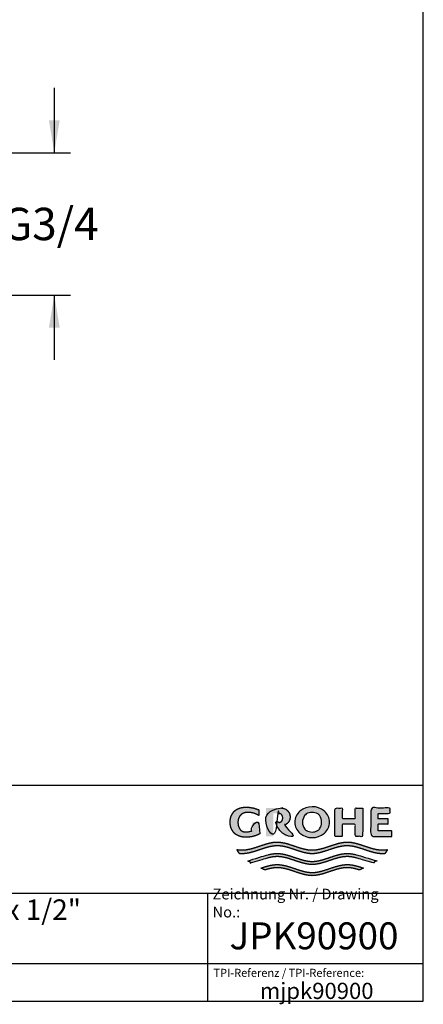
# Model space of a CAD drawing. Units: millimetres. Extents: x 7 to 203, y 4 to 291.
# Drawn here: x 128 to 203, y 4 to 187 of the extents above; entities that cross this region are included whole.
import ezdxf
from ezdxf.enums import TextEntityAlignment as Align

# ---------------------------------------------------------------- set-up
doc = ezdxf.new("R2010")
doc.units = ezdxf.units.MM
doc.layers.add('Default', color=7, linetype='Continuous')
doc.layers.add('Standard', color=7, linetype='Continuous')
doc.styles.add('SEACAD_Arial', font='arial.ttf')
doc.dimstyles.new('TPI_1_1', dxfattribs={"dimtxt": 6, "dimasz": 6, "dimexe": 3, "dimexo": 0, "dimgap": 1.5, "dimtad": 0, "dimtih": 1, "dimtoh": 1, "dimdec": 0, "dimtxsty": 'SEACAD_Arial', "dimblk1": '_SE_FILLED', "dimblk2": '_SE_FILLED', "dimsah": 1, "dimcen": 3, "dimadec": 0, "dimazin": 0, "dimtfac": 0.7, "dimtdec": 3, "dimtofl": 0, "dimtmove": 0, "dimatfit": 3, "dimfxl": 1, "dimtolj": 1, "dimarcsym": 0})

# ---------------------------------------------------------------- blocks, each defined once
blk = doc.blocks.new('DMBLK13')
at = {"layer": 'Default', "linetype": 'Continuous'}
for points in [[(135.64, 168.25), (133.64, 168.25), (134.64, 162.25)], [(135.64, 129.84), (134.64, 135.84), (133.64, 129.84)]]:
    blk.add_hatch(color=7, dxfattribs=at).paths.add_polyline_path(points)
at = {"layer": 'Default', "color": 7, "linetype": 'Continuous'}
for p, q in [((134.64, 174.25), (134.64, 162.25)), ((114.9, 162.25), (137.64, 162.25)), ((114.89, 135.84), (137.64, 135.84)), ((134.64, 135.84), (134.64, 123.84))]:
    blk.add_line(p, q, dxfattribs=at)
at = {"layer": 'Default', "color": 7, "linetype": 'Continuous', "style": 'SEACAD_Arial'}
blk.add_text('G3/4', height=6, dxfattribs=at).set_placement((124.91, 152.04), align=Align.TOP_LEFT)
blk = doc.blocks.new('_SE_FILLED')
at = {"color": 0}
blk.add_line((0, 0), (-1, 0), dxfattribs=at)
blk.add_solid([(0, 0), (-1, -0.1665), (-1, 0.1665), (0, 0)], dxfattribs=at)

msp = doc.modelspace()

# ---------------------------------------------------------------- hatches: boundary and pattern name
at = {"layer": 'Standard', "linetype": 'Continuous'}
for points in [[(172.72, 36.01), (172.72, 38.16), (171.31, 38.16), (171.31, 36.62), (171.19, 36.56), (171.07, 36.51), (170.94, 36.47), (170.81, 36.43), (170.68, 36.4), (170.54, 36.38), (170.41, 36.36), (170.28, 36.35), (170.14, 36.35), (170.02, 36.35), (169.9, 36.36), (169.79, 36.38), (169.68, 36.4), (169.59, 36.43), (169.5, 36.47), (169.38, 36.54), (169.27, 36.61), (169.19, 36.68), (169.12, 36.75), (169.05, 36.83), (169, 36.91), (168.94, 37), (168.89, 37.11), (168.84, 37.23), (168.78, 37.36), (168.75, 37.47), (168.72, 37.58), (168.7, 37.7), (168.68, 37.84), (168.67, 37.99), (168.67, 38.16), (168.67, 38.33), (168.69, 38.48), (168.71, 38.62), (168.74, 38.74), (168.78, 38.86), (168.82, 38.96), (168.89, 39.09), (168.96, 39.21), (169.02, 39.32), (169.09, 39.41), (169.17, 39.49), (169.25, 39.57), (169.34, 39.64), (169.45, 39.71), (169.53, 39.76), (169.63, 39.81), (169.74, 39.85), (169.85, 39.89), (169.97, 39.92), (170.11, 39.95), (170.25, 39.96), (170.4, 39.97), (170.56, 39.98), (170.79, 39.97), (171.02, 39.95), (171.25, 39.91), (171.48, 39.86), (171.71, 39.79), (171.93, 39.71), (172.14, 39.61), (172.34, 39.5), (172.54, 39.38), (172.54, 40.42), (172.3, 40.53), (172.06, 40.62), (171.81, 40.71), (171.55, 40.78), (171.29, 40.84), (171.03, 40.88), (170.77, 40.92), (170.51, 40.94), (170.24, 40.94), (169.99, 40.94), (169.74, 40.93), (169.51, 40.9), (169.3, 40.86), (169.1, 40.81), (168.92, 40.75), (168.75, 40.68), (168.6, 40.61), (168.46, 40.54), (168.34, 40.47), (168.24, 40.4), (168.14, 40.33), (168.05, 40.25), (167.97, 40.16), (167.89, 40.08), (167.78, 39.93), (167.68, 39.77), (167.6, 39.66), (167.53, 39.53), (167.46, 39.38), (167.39, 39.23), (167.33, 39.05), (167.29, 38.86), (167.25, 38.65), (167.22, 38.42), (167.21, 38.16), (167.21, 38.16), (167.21, 38.16), (167.22, 37.9), (167.25, 37.67), (167.29, 37.46), (167.33, 37.27), (167.39, 37.09), (167.46, 36.94), (167.53, 36.8), (167.6, 36.67), (167.68, 36.55), (167.78, 36.39), (167.89, 36.24), (167.97, 36.16), (168.05, 36.07), (168.14, 36), (168.24, 35.92), (168.34, 35.85), (168.46, 35.78), (168.6, 35.71), (168.75, 35.64), (168.92, 35.57), (169.1, 35.51), (169.3, 35.46), (169.51, 35.42), (169.74, 35.4), (169.99, 35.38), (170.24, 35.38), (170.53, 35.39), (170.81, 35.41), (171.1, 35.45), (171.38, 35.5), (171.66, 35.58), (171.93, 35.66), (172.2, 35.76), (172.46, 35.88)], [(178.32, 39.14), (178.32, 39.29), (178.3, 39.43), (178.28, 39.56), (178.25, 39.67), (178.21, 39.77), (178.17, 39.87), (178.1, 39.99), (178.03, 40.1), (177.96, 40.19), (177.89, 40.28), (177.82, 40.35), (177.74, 40.42), (177.64, 40.49), (177.54, 40.55), (177.4, 40.62), (177.24, 40.67), (177.13, 40.71), (177, 40.74), (176.87, 40.76), (176.72, 40.78), (176.57, 40.79), (176.41, 40.79), (173.86, 40.79), (173.86, 35.53), (175.25, 35.53), (175.25, 39.78), (176.16, 39.78), (176.26, 39.78), (176.35, 39.77), (176.43, 39.75), (176.51, 39.73), (176.57, 39.7), (176.63, 39.66), (176.69, 39.62), (176.74, 39.57), (176.78, 39.52), (176.81, 39.48), (176.84, 39.43), (176.87, 39.38), (176.9, 39.32), (176.92, 39.24), (176.94, 39.16), (176.96, 39.06), (176.96, 38.95), (176.96, 38.83), (176.94, 38.74), (176.92, 38.65), (176.9, 38.58), (176.87, 38.52), (176.84, 38.46), (176.8, 38.4), (176.76, 38.35), (176.71, 38.3), (176.68, 38.26), (176.63, 38.23), (176.58, 38.2), (176.52, 38.18), (176.46, 38.15), (176.39, 38.13), (176.31, 38.12), (176.23, 38.11), (175.43, 38.11), (177.36, 35.53), (179.09, 35.53), (177.33, 37.64), (177.44, 37.69), (177.54, 37.73), (177.64, 37.8), (177.74, 37.86), (177.82, 37.93), (177.89, 38.01), (177.96, 38.09), (178.03, 38.19), (178.1, 38.3), (178.17, 38.42), (178.21, 38.51), (178.25, 38.61), (178.28, 38.73), (178.3, 38.85), (178.32, 38.99)], [(191.78, 40.79), (190.41, 40.79), (190.41, 38.85), (187.99, 38.85), (187.99, 40.79), (186.63, 40.79), (186.63, 35.53), (187.99, 35.53), (187.99, 37.77), (190.41, 37.77), (190.41, 35.53), (191.78, 35.53)], [(197.2, 35.53), (197.2, 36.54), (194.62, 36.54), (194.62, 37.83), (196.49, 37.83), (196.49, 38.8), (194.62, 38.8), (194.62, 39.78), (196.85, 39.78), (196.85, 40.79), (193.26, 40.79), (193.26, 35.53)], [(195.94, 32.4), (196.03, 32.5), (196.11, 32.6), (196.21, 32.74), (196.31, 32.89), (196.4, 33.04), (196.24, 33.01), (196.07, 32.99), (195.86, 32.97), (195.64, 32.96), (195.42, 32.95), (194.99, 32.97), (194.56, 33.03), (194.12, 33.11), (193.69, 33.21), (193.26, 33.34), (192.53, 33.57), (191.81, 33.81), (191.09, 34.05), (190.66, 34.17), (190.22, 34.27), (189.79, 34.36), (189.36, 34.41), (188.92, 34.43), (188.49, 34.41), (188.06, 34.35), (187.62, 34.27), (187.19, 34.17), (186.76, 34.04), (186.03, 33.81), (185.31, 33.57), (184.59, 33.33), (184.16, 33.21), (183.72, 33.11), (183.29, 33.02), (182.86, 32.97), (182.42, 32.95), (181.99, 32.97), (181.56, 33.02), (181.12, 33.11), (180.69, 33.21), (180.26, 33.33), (179.53, 33.57), (178.81, 33.81), (178.09, 34.04), (177.66, 34.17), (177.22, 34.27), (176.79, 34.35), (176.36, 34.41), (175.92, 34.43), (175.49, 34.41), (175.06, 34.36), (174.62, 34.27), (174.19, 34.17), (173.76, 34.05), (173.03, 33.81), (172.31, 33.57), (171.59, 33.34), (171.16, 33.21), (170.72, 33.11), (170.29, 33.03), (169.86, 32.97), (169.42, 32.95), (169.26, 32.96), (169.1, 32.96), (168.88, 32.98), (168.67, 33.01), (168.45, 33.04), (168.52, 32.93), (168.59, 32.82), (168.69, 32.67), (168.79, 32.53), (168.9, 32.4), (169.09, 32.38), (169.28, 32.37), (169.47, 32.37), (169.9, 32.39), (170.33, 32.44), (170.77, 32.52), (171.2, 32.63), (171.63, 32.75), (172.36, 32.98), (173.08, 33.23), (173.8, 33.46), (174.23, 33.58), (174.67, 33.69), (175.1, 33.77), (175.53, 33.82), (175.97, 33.84), (176.4, 33.82), (176.83, 33.77), (177.26, 33.69), (177.69, 33.59), (178.12, 33.46), (178.84, 33.23), (179.55, 32.99), (180.27, 32.76), (180.7, 32.63), (181.13, 32.53), (181.56, 32.45), (181.99, 32.39), (182.42, 32.37), (182.85, 32.39), (183.28, 32.45), (183.71, 32.53), (184.15, 32.63), (184.58, 32.76), (185.29, 32.99), (186.01, 33.23), (186.73, 33.46), (187.16, 33.59), (187.59, 33.69), (188.02, 33.77), (188.45, 33.82), (188.88, 33.84), (189.31, 33.82), (189.75, 33.77), (190.18, 33.69), (190.61, 33.58), (191.05, 33.46), (191.77, 33.23), (192.49, 32.98), (193.21, 32.75), (193.65, 32.63), (194.08, 32.52), (194.51, 32.44), (194.95, 32.39), (195.38, 32.37), (195.57, 32.37), (195.76, 32.38)], [(182.42, 30.31), (182.85, 30.33), (183.28, 30.39), (183.71, 30.47), (184.15, 30.58), (184.58, 30.7), (185.29, 30.93), (186.01, 31.18), (186.73, 31.41), (187.16, 31.53), (187.59, 31.63), (188.02, 31.71), (188.45, 31.77), (188.88, 31.78), (189.12, 31.78), (189.36, 31.76), (189.59, 31.74), (189.83, 31.7), (190.07, 31.65), (190.31, 31.6), (190.67, 31.51), (191.02, 31.41), (193.73, 30.6), (193.91, 30.74), (194.09, 30.89), (194.17, 30.97), (194.25, 31.05), (191.02, 32.01), (190.67, 32.11), (190.32, 32.19), (190.09, 32.24), (189.86, 32.29), (189.62, 32.32), (189.39, 32.35), (189.16, 32.36), (188.92, 32.37), (188.49, 32.35), (188.06, 32.3), (187.62, 32.22), (187.19, 32.11), (186.76, 31.99), (186.03, 31.75), (185.31, 31.51), (184.59, 31.28), (184.16, 31.15), (183.72, 31.05), (183.29, 30.97), (182.86, 30.91), (182.42, 30.9), (181.99, 30.91), (181.56, 30.97), (181.12, 31.05), (180.69, 31.15), (180.26, 31.28), (179.53, 31.51), (178.81, 31.75), (178.09, 31.99), (177.66, 32.11), (177.22, 32.22), (176.79, 32.3), (176.36, 32.35), (175.92, 32.37), (175.69, 32.36), (175.46, 32.35), (175.22, 32.32), (174.99, 32.29), (174.76, 32.24), (174.52, 32.19), (174.17, 32.11), (173.82, 32.01), (170.6, 31.05), (170.76, 30.89), (170.93, 30.74), (171.02, 30.67), (171.11, 30.6), (173.82, 31.41), (174.18, 31.51), (174.54, 31.6), (174.78, 31.65), (175.01, 31.7), (175.25, 31.74), (175.49, 31.76), (175.73, 31.78), (175.97, 31.78), (176.4, 31.77), (176.83, 31.71), (177.26, 31.63), (177.69, 31.53), (178.12, 31.41), (178.84, 31.18), (179.55, 30.93), (180.27, 30.7), (180.7, 30.58), (181.13, 30.47), (181.56, 30.39), (181.99, 30.33)], [(182.42, 28.25), (182.85, 28.28), (183.28, 28.33), (183.71, 28.41), (184.15, 28.52), (184.58, 28.64), (185.29, 28.88), (186.01, 29.12), (186.73, 29.35), (187.16, 29.47), (187.59, 29.57), (188.02, 29.66), (188.45, 29.71), (188.88, 29.73), (189.14, 29.72), (189.39, 29.7), (189.65, 29.67), (189.9, 29.63), (190.16, 29.58), (190.42, 29.52), (190.8, 29.42), (191.18, 29.3), (191.91, 29.66), (191.41, 29.83), (190.92, 29.98), (190.58, 30.07), (190.25, 30.15), (189.92, 30.22), (189.59, 30.27), (189.26, 30.3), (188.92, 30.31), (188.49, 30.29), (188.06, 30.24), (187.62, 30.16), (187.19, 30.05), (186.76, 29.93), (186.03, 29.7), (185.31, 29.45), (184.59, 29.22), (184.16, 29.1), (183.72, 28.99), (183.29, 28.91), (182.86, 28.86), (182.42, 28.84), (181.99, 28.86), (181.56, 28.91), (181.12, 28.99), (180.69, 29.1), (180.26, 29.22), (179.53, 29.45), (178.81, 29.7), (178.09, 29.93), (177.66, 30.05), (177.22, 30.16), (176.79, 30.24), (176.36, 30.29), (175.92, 30.31), (175.59, 30.3), (175.26, 30.27), (174.93, 30.22), (174.59, 30.15), (174.26, 30.07), (173.93, 29.98), (173.43, 29.83), (172.93, 29.66), (173.66, 29.3), (174.05, 29.42), (174.43, 29.52), (174.69, 29.58), (174.94, 29.63), (175.2, 29.67), (175.45, 29.7), (175.71, 29.72), (175.97, 29.73), (176.4, 29.71), (176.83, 29.66), (177.26, 29.57), (177.69, 29.47), (178.12, 29.35), (178.84, 29.12), (179.55, 28.88), (180.27, 28.64), (180.7, 28.52), (181.13, 28.41), (181.56, 28.33), (181.99, 28.28)]]:
    msp.add_hatch(color=7, dxfattribs=at).paths.add_polyline_path(points)
h = msp.add_hatch(color=7, dxfattribs=at)
edge = h.paths.add_edge_path()
edge.add_arc((182.42, 38.85), 3.55, 230.197, 309.803)
edge.add_arc((182.99, 38.16), 2.65, 309.803, 410.5588)
edge.add_arc((182.42, 37.53), 3.5, 49.9233, 130.3963)
edge.add_arc((181.88, 38.16), 2.68, 130.3963, 229.6037)
edge = h.paths.add_edge_path()
edge.add_arc((182.72, 38.16), 2.1, 143.9339, 217.0346)
edge.add_arc((181.9, 37.54), 1.07, 217.0346, 240.1494)
edge.add_arc((182.41, 38.45), 2.11, 240.1494, 298.6551)
edge.add_arc((182.91, 37.53), 1.07, 298.6551, 326.0794)
edge.add_arc((181.97, 38.16), 2.2, 326.0794, 392.9338)
edge.add_arc((182.93, 38.78), 1.07, 32.9338, 59.7043)
edge.add_arc((182.41, 37.91), 2.08, 59.7043, 121.5223)
edge.add_arc((181.89, 38.77), 1.07, 121.5223, 143.9339)

# ---------------------------------------------------------------- linework, layer by layer
at = {"layer": 'Default', "color": 7, "linetype": 'Continuous'}
for p, q in [((203, 5), (203, 291)), ((6.6, 45), (203, 45)), ((6.6, 25), (203, 25)), ((163, 25), (163, 5)), ((25, 12), (203, 12))]:
    msp.add_line(p, q, dxfattribs=at)
at = {"layer": 'Standard', "color": 7, "linetype": 'Continuous'}
msp.add_line((6.6, 5), (203, 5), dxfattribs=at)
for centre, radius, start, end in [((181.88, 38.16), 2.68, 130.3963, 229.6037), ((182.42, 37.53), 3.5, 49.9233, 130.3963), ((182.99, 38.16), 2.65, 309.803, 50.5588), ((182.72, 38.16), 2.1, 143.9339, 217.0346), ((181.89, 38.77), 1.07, 121.5223, 143.9339), ((182.41, 37.91), 2.08, 59.7043, 121.5223), ((182.93, 38.78), 1.07, 32.9338, 59.7043), ((181.97, 38.16), 2.2, 326.0794, 32.9338), ((181.9, 37.54), 1.07, 217.0346, 240.1494), ((182.41, 38.45), 2.11, 240.1494, 298.6551), ((182.91, 37.53), 1.07, 298.6551, 326.0794), ((182.42, 38.85), 3.55, 230.197, 309.803)]:
    msp.add_arc(centre, radius, start, end, dxfattribs=at)
for points in [[(172.72, 36.01), (172.72, 38.16), (171.31, 38.16), (171.31, 36.62), (171.19, 36.56), (171.07, 36.51), (170.94, 36.47), (170.81, 36.43), (170.68, 36.4), (170.54, 36.38), (170.41, 36.36), (170.28, 36.35), (170.14, 36.35), (170.02, 36.35), (169.9, 36.36), (169.79, 36.38), (169.68, 36.4), (169.59, 36.43), (169.5, 36.47), (169.38, 36.54), (169.27, 36.61), (169.19, 36.68), (169.12, 36.75), (169.05, 36.83), (169, 36.91), (168.94, 37), (168.89, 37.11), (168.84, 37.23), (168.78, 37.36), (168.75, 37.47), (168.72, 37.58), (168.7, 37.7), (168.68, 37.84), (168.67, 37.99), (168.67, 38.16), (168.67, 38.33), (168.69, 38.48), (168.71, 38.62), (168.74, 38.74), (168.78, 38.86), (168.82, 38.96), (168.89, 39.09), (168.96, 39.21), (169.02, 39.32), (169.09, 39.41), (169.17, 39.49), (169.25, 39.57), (169.34, 39.64), (169.45, 39.71), (169.53, 39.76), (169.63, 39.81), (169.74, 39.85), (169.85, 39.89), (169.97, 39.92), (170.11, 39.95), (170.25, 39.96), (170.4, 39.97), (170.56, 39.98), (170.79, 39.97), (171.02, 39.95), (171.25, 39.91), (171.48, 39.86), (171.71, 39.79), (171.93, 39.71), (172.14, 39.61), (172.34, 39.5), (172.54, 39.38), (172.54, 40.42), (172.3, 40.53), (172.06, 40.62), (171.81, 40.71), (171.55, 40.78), (171.29, 40.84), (171.03, 40.88), (170.77, 40.92), (170.51, 40.94), (170.24, 40.94), (169.99, 40.94), (169.74, 40.93), (169.51, 40.9), (169.3, 40.86), (169.1, 40.81), (168.92, 40.75), (168.75, 40.68), (168.6, 40.61), (168.46, 40.54), (168.34, 40.47), (168.24, 40.4), (168.14, 40.33), (168.05, 40.25), (167.97, 40.16), (167.89, 40.08), (167.78, 39.93), (167.68, 39.77), (167.6, 39.66), (167.53, 39.53), (167.46, 39.38), (167.39, 39.23), (167.33, 39.05), (167.29, 38.86), (167.25, 38.65), (167.22, 38.42), (167.21, 38.16), (167.21, 38.16), (167.21, 38.16), (167.22, 37.9), (167.25, 37.67), (167.29, 37.46), (167.33, 37.27), (167.39, 37.09), (167.46, 36.94), (167.53, 36.8), (167.6, 36.67), (167.68, 36.55), (167.78, 36.39), (167.89, 36.24), (167.97, 36.16), (168.05, 36.07), (168.14, 36), (168.24, 35.92), (168.34, 35.85), (168.46, 35.78), (168.6, 35.71), (168.75, 35.64), (168.92, 35.57), (169.1, 35.51), (169.3, 35.46), (169.51, 35.42), (169.74, 35.4), (169.99, 35.38), (170.24, 35.38), (170.53, 35.39), (170.81, 35.41), (171.1, 35.45), (171.38, 35.5), (171.66, 35.58), (171.93, 35.66), (172.2, 35.76), (172.46, 35.88), (172.72, 36.01)], [(178.32, 39.14), (178.32, 39.29), (178.3, 39.43), (178.28, 39.56), (178.25, 39.67), (178.21, 39.77), (178.17, 39.87), (178.1, 39.99), (178.03, 40.1), (177.96, 40.19), (177.89, 40.28), (177.82, 40.35), (177.74, 40.42), (177.64, 40.49), (177.54, 40.55), (177.4, 40.62), (177.24, 40.67), (177.13, 40.71), (177, 40.74), (176.87, 40.76), (176.72, 40.78), (176.57, 40.79), (176.41, 40.79), (173.86, 40.79), (173.86, 35.53), (175.25, 35.53), (175.25, 39.78), (176.16, 39.78), (176.26, 39.78), (176.35, 39.77), (176.43, 39.75), (176.51, 39.73), (176.57, 39.7), (176.63, 39.66), (176.69, 39.62), (176.74, 39.57), (176.78, 39.52), (176.81, 39.48), (176.84, 39.43), (176.87, 39.38), (176.9, 39.32), (176.92, 39.24), (176.94, 39.16), (176.96, 39.06), (176.96, 38.95), (176.96, 38.83), (176.94, 38.74), (176.92, 38.65), (176.9, 38.58), (176.87, 38.52), (176.84, 38.46), (176.8, 38.4), (176.76, 38.35), (176.71, 38.3), (176.68, 38.26), (176.63, 38.23), (176.58, 38.2), (176.52, 38.18), (176.46, 38.15), (176.39, 38.13), (176.31, 38.12), (176.23, 38.11), (175.43, 38.11), (177.36, 35.53), (179.09, 35.53), (177.33, 37.64), (177.44, 37.69), (177.54, 37.73), (177.64, 37.8), (177.74, 37.86), (177.82, 37.93), (177.89, 38.01), (177.96, 38.09), (178.03, 38.19), (178.1, 38.3), (178.17, 38.42), (178.21, 38.51), (178.25, 38.61), (178.28, 38.73), (178.3, 38.85), (178.32, 38.99), (178.32, 39.14)], [(191.78, 40.79), (190.41, 40.79), (190.41, 38.85), (187.99, 38.85), (187.99, 40.79), (186.63, 40.79), (186.63, 35.53), (187.99, 35.53), (187.99, 37.77), (190.41, 37.77), (190.41, 35.53), (191.78, 35.53), (191.78, 40.79)], [(197.2, 35.53), (193.26, 35.53), (193.26, 40.79), (196.85, 40.79), (196.85, 39.78), (194.62, 39.78), (194.62, 38.8), (196.49, 38.8), (196.49, 37.83), (194.62, 37.83), (194.62, 36.54), (197.2, 36.54), (197.2, 35.53)], [(195.94, 32.4), (195.76, 32.38), (195.57, 32.37), (195.38, 32.37), (194.95, 32.39), (194.51, 32.44), (194.08, 32.52), (193.65, 32.63), (193.21, 32.75), (192.49, 32.98), (191.77, 33.23), (191.05, 33.46), (190.61, 33.58), (190.18, 33.69), (189.75, 33.77), (189.31, 33.82), (188.88, 33.84), (188.45, 33.82), (188.02, 33.77), (187.59, 33.69), (187.16, 33.59), (186.73, 33.46), (186.01, 33.23), (185.29, 32.99), (184.58, 32.76), (184.15, 32.63), (183.71, 32.53), (183.28, 32.45), (182.85, 32.39), (182.42, 32.37), (181.99, 32.39), (181.56, 32.45), (181.13, 32.53), (180.7, 32.63), (180.27, 32.76), (179.55, 32.99), (178.84, 33.23), (178.12, 33.46), (177.69, 33.59), (177.26, 33.69), (176.83, 33.77), (176.4, 33.82), (175.97, 33.84), (175.53, 33.82), (175.1, 33.77), (174.67, 33.69), (174.23, 33.58), (173.8, 33.46), (173.08, 33.23), (172.36, 32.98), (171.63, 32.75), (171.2, 32.63), (170.77, 32.52), (170.33, 32.44), (169.9, 32.39), (169.47, 32.37), (169.28, 32.37), (169.09, 32.38), (168.9, 32.4), (168.79, 32.53), (168.69, 32.67), (168.59, 32.82), (168.52, 32.93), (168.45, 33.04), (168.67, 33.01), (168.88, 32.98), (169.1, 32.96), (169.26, 32.96), (169.42, 32.95), (169.86, 32.97), (170.29, 33.03), (170.72, 33.11), (171.16, 33.21), (171.59, 33.34), (172.31, 33.57), (173.03, 33.81), (173.76, 34.05), (174.19, 34.17), (174.62, 34.27), (175.06, 34.36), (175.49, 34.41), (175.92, 34.43), (176.36, 34.41), (176.79, 34.35), (177.22, 34.27), (177.66, 34.17), (178.09, 34.04), (178.81, 33.81), (179.53, 33.57), (180.26, 33.33), (180.69, 33.21), (181.12, 33.11), (181.56, 33.02), (181.99, 32.97), (182.42, 32.95), (182.86, 32.97), (183.29, 33.02), (183.72, 33.11), (184.16, 33.21), (184.59, 33.33), (185.31, 33.57), (186.03, 33.81), (186.76, 34.04), (187.19, 34.17), (187.62, 34.27), (188.06, 34.35), (188.49, 34.41), (188.92, 34.43), (189.36, 34.41), (189.79, 34.36), (190.22, 34.27), (190.66, 34.17), (191.09, 34.05), (191.81, 33.81), (192.53, 33.57), (193.26, 33.34), (193.69, 33.21), (194.12, 33.11), (194.56, 33.03), (194.99, 32.97), (195.42, 32.95), (195.64, 32.96), (195.86, 32.97), (196.07, 32.99), (196.24, 33.01), (196.4, 33.04), (196.31, 32.89), (196.21, 32.74), (196.11, 32.6), (196.03, 32.5), (195.94, 32.4)], [(182.42, 30.31), (182.85, 30.33), (183.28, 30.39), (183.71, 30.47), (184.15, 30.58), (184.58, 30.7), (185.29, 30.93), (186.01, 31.18), (186.73, 31.41), (187.16, 31.53), (187.59, 31.63), (188.02, 31.71), (188.45, 31.77), (188.88, 31.78), (189.12, 31.78), (189.36, 31.76), (189.59, 31.74), (189.83, 31.7), (190.07, 31.65), (190.31, 31.6), (190.67, 31.51), (191.02, 31.41), (193.73, 30.6), (193.91, 30.74), (194.09, 30.89), (194.17, 30.97), (194.25, 31.05), (191.02, 32.01), (190.67, 32.11), (190.32, 32.19), (190.09, 32.24), (189.86, 32.29), (189.62, 32.32), (189.39, 32.35), (189.16, 32.36), (188.92, 32.37), (188.49, 32.35), (188.06, 32.3), (187.62, 32.22), (187.19, 32.11), (186.76, 31.99), (186.03, 31.75), (185.31, 31.51), (184.59, 31.28), (184.16, 31.15), (183.72, 31.05), (183.29, 30.97), (182.86, 30.91), (182.42, 30.9), (181.99, 30.91), (181.56, 30.97), (181.12, 31.05), (180.69, 31.15), (180.26, 31.28), (179.53, 31.51), (178.81, 31.75), (178.09, 31.99), (177.66, 32.11), (177.22, 32.22), (176.79, 32.3), (176.36, 32.35), (175.92, 32.37), (175.69, 32.36), (175.46, 32.35), (175.22, 32.32), (174.99, 32.29), (174.76, 32.24), (174.52, 32.19), (174.17, 32.11), (173.82, 32.01), (170.6, 31.05), (170.76, 30.89), (170.93, 30.74), (171.02, 30.67), (171.11, 30.6), (173.82, 31.41), (174.18, 31.51), (174.54, 31.6), (174.78, 31.65), (175.01, 31.7), (175.25, 31.74), (175.49, 31.76), (175.73, 31.78), (175.97, 31.78), (176.4, 31.77), (176.83, 31.71), (177.26, 31.63), (177.69, 31.53), (178.12, 31.41), (178.84, 31.18), (179.55, 30.93), (180.27, 30.7), (180.7, 30.58), (181.13, 30.47), (181.56, 30.39), (181.99, 30.33), (182.42, 30.31)], [(182.42, 28.25), (182.85, 28.28), (183.28, 28.33), (183.71, 28.41), (184.15, 28.52), (184.58, 28.64), (185.29, 28.88), (186.01, 29.12), (186.73, 29.35), (187.16, 29.47), (187.59, 29.57), (188.02, 29.66), (188.45, 29.71), (188.88, 29.73), (189.14, 29.72), (189.39, 29.7), (189.65, 29.67), (189.9, 29.63), (190.16, 29.58), (190.42, 29.52), (190.8, 29.42), (191.18, 29.3), (191.91, 29.66), (191.41, 29.83), (190.92, 29.98), (190.58, 30.07), (190.25, 30.15), (189.92, 30.22), (189.59, 30.27), (189.26, 30.3), (188.92, 30.31), (188.49, 30.29), (188.06, 30.24), (187.62, 30.16), (187.19, 30.05), (186.76, 29.93), (186.03, 29.7), (185.31, 29.45), (184.59, 29.22), (184.16, 29.1), (183.72, 28.99), (183.29, 28.91), (182.86, 28.86), (182.42, 28.84), (181.99, 28.86), (181.56, 28.91), (181.12, 28.99), (180.69, 29.1), (180.26, 29.22), (179.53, 29.45), (178.81, 29.7), (178.09, 29.93), (177.66, 30.05), (177.22, 30.16), (176.79, 30.24), (176.36, 30.29), (175.92, 30.31), (175.59, 30.3), (175.26, 30.27), (174.93, 30.22), (174.59, 30.15), (174.26, 30.07), (173.93, 29.98), (173.43, 29.83), (172.93, 29.66), (173.66, 29.3), (174.05, 29.42), (174.43, 29.52), (174.69, 29.58), (174.94, 29.63), (175.2, 29.67), (175.45, 29.7), (175.71, 29.72), (175.97, 29.73), (176.4, 29.71), (176.83, 29.66), (177.26, 29.57), (177.69, 29.47), (178.12, 29.35), (178.84, 29.12), (179.55, 28.88), (180.27, 28.64), (180.7, 28.52), (181.13, 28.41), (181.56, 28.33), (181.99, 28.28), (182.42, 28.25)]]:
    msp.add_open_spline(points, degree=1, dxfattribs=at)

# ---------------------------------------------------------------- texts
at = {"layer": 'Default'}
for s, insert, char_height, width, attachment_point in [('{\\fArial|b0||i0||c0|p34;\\C7;\\H2.;\\W1.;Zeichnung Nr. / Drawing No.:}', (163.95, 23.18), 2, 36.087, 4), ('{\\fSolid Edge ISO|b0||i0||c0|p34;\\C7;\\H3.8;\\W1.;Gerader Anschluss 3/4" x 1/2"}', (104, 21.95), 3.8, 78, 5), ('{\\fSolid Edge ISO|b0||i0||c0|p34;\\C7;\\H5.;\\W1.;JPK90900}', (182.75, 17.1), 5, 39.5, 5), ('{\\fArial|b0||i0||c0|p34;\\C7;\\H1.5;\\W1.;TPI-Referenz / TPI-Reference:}', (178.09, 10.24), 1.5, 28.4674, 5), ('{\\fArial|b0||i0||c0|p34;\\C7;\\H3.;\\W1.;mjpk90900}', (183.25, 6.9), 3, 37.5, 5)]:
    msp.add_mtext(s, dxfattribs=dict(at, insert=insert, char_height=char_height, width=width, attachment_point=attachment_point))

# ---------------------------------------------------------------- dimensions: what is measured, and where the dimension line sits
at = {"layer": 'Default', "color": 7, "linetype": 'Continuous'}
dim = msp.add_linear_dim(base=(134.64, 162.25), p1=(114.9, 162.25), p2=(114.89, 135.84), angle=269.9844, text='\\A1;G3/4 {}', dimstyle='TPI_1_1', dxfattribs=at)
dim.commit()
dim.dimension.update_dxf_attribs({"geometry": 'DMBLK13', "text_midpoint": (134.64, 149.04), "dimtype": 161})

doc.saveas('drawing.dxf')
